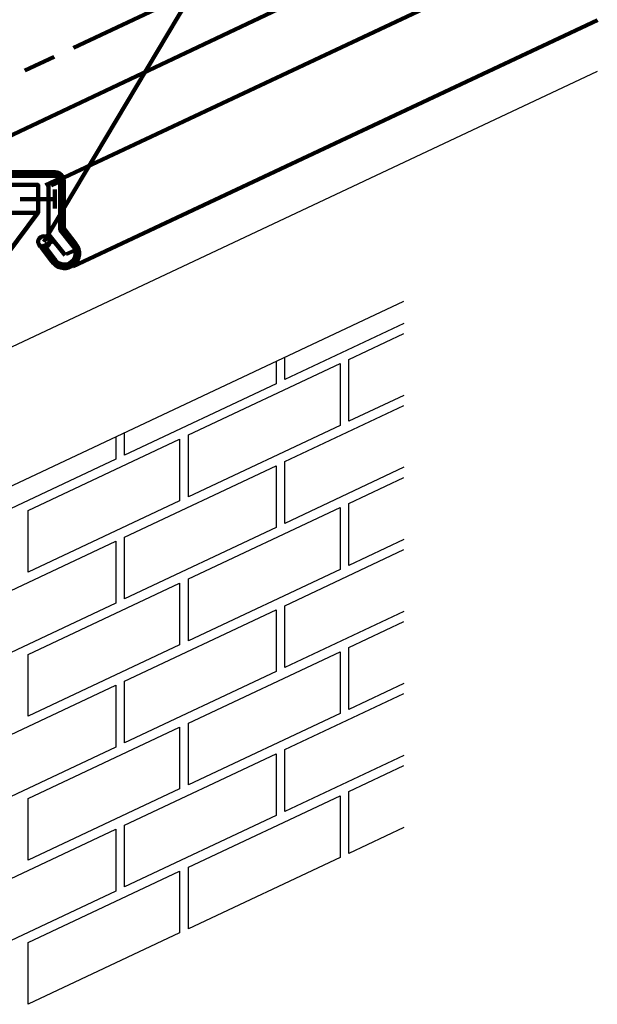
# Model space of a CAD drawing. Units: inches. Extents: x 1813 to 6878, y -1045 to 4120.
# Drawn here: x 5571 to 6878, y -387 to 1841 of the extents above; entities that cross this region are included whole.
import ezdxf

# ---------------------------------------------------------------- set-up
doc = ezdxf.new("R2010")
doc.units = ezdxf.units.IN
doc.header["$MEASUREMENT"] = 0
for name, color, linetype in [('AXON-COPPER', 7, 'Continuous'), ('AXON-OTHER', 7, 'Continuous'), ('BASE-COPPER', 7, 'Continuous'), ('BASE-OTHER', 7, 'Continuous'), ('CDATEXT', 7, 'Continuous')]:
    doc.layers.add(name, color=color, linetype=linetype)

# ---------------------------------------------------------------- blocks, each defined once
blk = doc.blocks.new('block 53')
at = {"layer": 'BASE-OTHER', "color": 7, "lineweight": 140}
blk.add_lwpolyline([(5295.5, 980.2), (5611.7, 1403.8), (5545.6, 1403.8), (5229.4, 980.2)], dxfattribs=at)
blk = doc.blocks.new('block 54')
at = {"layer": 'BASE-OTHER', "color": 7, "lineweight": 140}
blk.add_lwpolyline([(5336.1, 1403.8), (5384.1, 1466.8), (5612.3, 1466.8), (5612.3, 1403.8), (5336.1, 1403.8)], dxfattribs=at)
blk = doc.blocks.new('block 111')
at = {"layer": 'CDATEXT', "color": 7, "lineweight": 211}
blk.add_lwpolyline([(5625.3, 1338.1), (6421, 2672.3)], dxfattribs=at)
blk = doc.blocks.new('block 129')
at = {"color": 7, "lineweight": 211}
blk.add_open_spline([(5614.5, 1331.3), (5618.3, 1325.4), (5626.1, 1323.6), (5632.1, 1327.3), (5638.1, 1331), (5639.9, 1338.9), (5636.1, 1344.9), (5632.4, 1350.8), (5624.6, 1352.6), (5618.6, 1348.9), (5612.6, 1345.2), (5610.8, 1337.3), (5614.5, 1331.3)], degree=3, knots=[0, 0, 0, 0, 1, 1, 1, 2, 2, 2, 3, 3, 3, 4, 4, 4, 4], dxfattribs=at)
blk = doc.blocks.new('block 298')
at = {"layer": 'AXON-COPPER', "color": 20, "lineweight": 158}
blk.add_lwpolyline([(5374.8, 1495.6), (6878.4, 2206.7)], dxfattribs=at)
blk = doc.blocks.new('block 299')
at = {"layer": 'AXON-COPPER', "color": 20, "lineweight": 158}
blk.add_lwpolyline([(5671.8, 1484.1), (6878.4, 2050.7)], dxfattribs=at)
blk = doc.blocks.new('block 300')
at = {"layer": 'AXON-COPPER', "color": 20, "lineweight": 158}
blk.add_lwpolyline([(5691.4, 1282.2), (6878.4, 1839.6)], dxfattribs=at)
blk = doc.blocks.new('block 301')
at = {"layer": 'AXON-COPPER', "color": 20, "lineweight": 158}
blk.add_lwpolyline([(5629.3, 1466.4), (5664.9, 1483.2)], dxfattribs=at)
blk = doc.blocks.new('block 302')
at = {"layer": 'AXON-COPPER', "color": 20, "lineweight": 158}
blk.add_lwpolyline([(5642.4, 1465.7), (5666.5, 1477)], dxfattribs=at)
blk = doc.blocks.new('block 303')
at = {"layer": 'AXON-COPPER', "color": 20, "lineweight": 158}
blk.add_lwpolyline([(5676.3, 1310), (5699.9, 1321.2)], dxfattribs=at)
blk = doc.blocks.new('block 304')
at = {"layer": 'AXON-COPPER', "color": 20, "lineweight": 158}
blk.add_lwpolyline([(5629.3, 1331.5), (5648.1, 1340.4)], dxfattribs=at)
blk = doc.blocks.new('block 329')
at = {"layer": 'AXON-COPPER', "color": 20, "lineweight": 158}
blk.add_lwpolyline([(5582.7, 1726), (5649, 1757.1)], dxfattribs=at)
blk = doc.blocks.new('block 332')
at = {"layer": 'AXON-COPPER', "color": 20, "lineweight": 158}
blk.add_lwpolyline([(5692.3, 1777.5), (6874, 2332.4)], dxfattribs=at)
blk = doc.blocks.new('block 378')
at = {"layer": 'AXON-OTHER', "color": 7, "lineweight": 25}
blk.add_lwpolyline([(5295.5, 980.2), (6878.4, 1724.7)], dxfattribs=at)
blk = doc.blocks.new('block 379')
at = {"layer": 'AXON-OTHER', "color": 7, "lineweight": 25}
blk.add_lwpolyline([(5295.5, 665.2), (6440.7, 1203.8)], dxfattribs=at)
blk = doc.blocks.new('block 426')
at = {"layer": 'AXON-OTHER', "color": 7, "lineweight": 25}
blk.add_lwpolyline([(5589.7, 78.8), (5932.9, 240.2), (5932.9, 100.3), (5589.7, -61.1), (5589.7, 78.8)], dxfattribs=at)
blk = doc.blocks.new('block 427')
at = {"layer": 'AXON-OTHER', "color": 7, "lineweight": 25}
blk.add_lwpolyline([(5589.7, -247.1), (5932.9, -85.7), (5932.9, -225.5), (5589.7, -386.9), (5589.7, -247.1)], dxfattribs=at)
blk = doc.blocks.new('block 428')
at = {"layer": 'AXON-OTHER', "color": 7, "lineweight": 25}
blk.add_lwpolyline([(5589.7, 404.6), (5932.9, 566.1), (5932.9, 426.2), (5589.7, 264.8), (5589.7, 404.6)], dxfattribs=at)
blk = doc.blocks.new('block 429')
at = {"layer": 'AXON-OTHER', "color": 7, "lineweight": 25}
blk.add_lwpolyline([(5589.7, 730.5), (5932.9, 891.9), (5932.9, 752.1), (5589.7, 590.7), (5589.7, 730.5)], dxfattribs=at)
blk = doc.blocks.new('block 430')
at = {"layer": 'AXON-OTHER', "color": 7, "lineweight": 25}
blk.add_lwpolyline([(5807.8, 670.2), (6151, 831.6), (6151, 691.7), (5807.8, 530.3), (5807.8, 670.2)], dxfattribs=at)
blk = doc.blocks.new('block 431')
at = {"layer": 'AXON-OTHER', "color": 7, "lineweight": 25}
blk.add_lwpolyline([(5807.8, 344.3), (6151, 505.7), (6151, 365.9), (5807.8, 204.4), (5807.8, 344.3)], dxfattribs=at)
blk = doc.blocks.new('block 432')
at = {"layer": 'AXON-OTHER', "color": 7, "lineweight": 25}
blk.add_lwpolyline([(5807.8, 18.4), (6151, 179.9), (6151, 40), (5807.8, -121.4), (5807.8, 18.4)], dxfattribs=at)
blk = doc.blocks.new('block 434')
at = {"layer": 'AXON-OTHER', "color": 7, "lineweight": 25}
blk.add_lwpolyline([(5444.8, -152.3), (5788.1, 9.1), (5788.1, -130.7), (5444.8, -292.1), (5444.8, -152.3)], dxfattribs=at)
blk = doc.blocks.new('block 435')
at = {"layer": 'AXON-OTHER', "color": 7, "lineweight": 25}
blk.add_lwpolyline([(5444.8, 173.6), (5788.1, 335), (5788.1, 195.2), (5444.8, 33.7), (5444.8, 173.6)], dxfattribs=at)
blk = doc.blocks.new('block 436')
at = {"layer": 'AXON-OTHER', "color": 7, "lineweight": 25}
blk.add_lwpolyline([(5444.8, 499.5), (5788.1, 660.9), (5788.1, 521), (5444.8, 359.6), (5444.8, 499.5)], dxfattribs=at)
blk = doc.blocks.new('block 440')
at = {"layer": 'AXON-OTHER', "color": 7, "lineweight": 25}
blk.add_lwpolyline([(6151, 1067.5), (6151, 1017.2), (5807.8, 855.8), (5807.8, 906.1)], dxfattribs=at)
blk = doc.blocks.new('block 441')
at = {"layer": 'AXON-OTHER', "color": 7, "lineweight": 25}
blk.add_lwpolyline([(5788.1, 896.8), (5788.1, 846.5), (5444.8, 685.1), (5444.8, 735.4)], dxfattribs=at)
blk = doc.blocks.new('block 442')
at = {"layer": 'AXON-OTHER', "color": 7, "lineweight": 25}
blk.add_lwpolyline([(5952.6, -76.4), (6295.9, 85.1), (6295.9, -54.8), (5952.6, -216.2), (5952.6, -76.4)], dxfattribs=at)
blk = doc.blocks.new('block 443')
at = {"layer": 'AXON-OTHER', "color": 7, "lineweight": 25}
blk.add_lwpolyline([(5952.6, 249.5), (6295.9, 410.9), (6295.9, 271.1), (5952.6, 109.6), (5952.6, 249.5)], dxfattribs=at)
blk = doc.blocks.new('block 444')
at = {"layer": 'AXON-OTHER', "color": 7, "lineweight": 25}
blk.add_lwpolyline([(5952.6, 575.4), (6295.9, 736.8), (6295.9, 596.9), (5952.6, 435.5), (5952.6, 575.4)], dxfattribs=at)
blk = doc.blocks.new('block 445')
at = {"layer": 'AXON-OTHER', "color": 7, "lineweight": 25}
blk.add_lwpolyline([(5952.6, 901.2), (6295.9, 1062.6), (6295.9, 922.8), (5952.6, 761.4), (5952.6, 901.2)], dxfattribs=at)
blk = doc.blocks.new('block 446')
at = {"layer": 'AXON-OTHER', "color": 7, "lineweight": 25}
blk.add_lwpolyline([(6315.6, 1071.9), (6440.7, 1130.8)], dxfattribs=at)
blk = doc.blocks.new('block 447')
at = {"layer": 'AXON-OTHER', "color": 7, "lineweight": 25}
blk.add_lwpolyline([(6440.7, 990.9), (6315.6, 932.1), (6315.6, 1071.9)], dxfattribs=at)
blk = doc.blocks.new('block 448')
at = {"layer": 'AXON-OTHER', "color": 7, "lineweight": 25}
blk.add_lwpolyline([(6170.8, 840.9), (6440.7, 967.8)], dxfattribs=at)
blk = doc.blocks.new('block 449')
at = {"layer": 'AXON-OTHER', "color": 7, "lineweight": 25}
blk.add_lwpolyline([(6440.7, 828), (6170.8, 701), (6170.8, 840.9)], dxfattribs=at)
blk = doc.blocks.new('block 450')
at = {"layer": 'AXON-OTHER', "color": 7, "lineweight": 25}
blk.add_lwpolyline([(6315.6, 746.1), (6440.7, 804.9)], dxfattribs=at)
blk = doc.blocks.new('block 451')
at = {"layer": 'AXON-OTHER', "color": 7, "lineweight": 25}
blk.add_lwpolyline([(6440.7, 665), (6315.6, 606.2), (6315.6, 746.1)], dxfattribs=at)
blk = doc.blocks.new('block 452')
at = {"layer": 'AXON-OTHER', "color": 7, "lineweight": 25}
blk.add_lwpolyline([(6170.8, 515), (6440.7, 642)], dxfattribs=at)
blk = doc.blocks.new('block 453')
at = {"layer": 'AXON-OTHER', "color": 7, "lineweight": 25}
blk.add_lwpolyline([(6440.7, 502.1), (6170.8, 375.2), (6170.8, 515)], dxfattribs=at)
blk = doc.blocks.new('block 454')
at = {"layer": 'AXON-OTHER', "color": 7, "lineweight": 25}
blk.add_lwpolyline([(6315.6, 420.2), (6440.7, 479)], dxfattribs=at)
blk = doc.blocks.new('block 455')
at = {"layer": 'AXON-OTHER', "color": 7, "lineweight": 25}
blk.add_lwpolyline([(6440.7, 339.2), (6315.6, 280.4), (6315.6, 420.2)], dxfattribs=at)
blk = doc.blocks.new('block 456')
at = {"layer": 'AXON-OTHER', "color": 7, "lineweight": 25}
blk.add_lwpolyline([(6170.8, 189.2), (6440.7, 316.1)], dxfattribs=at)
blk = doc.blocks.new('block 457')
at = {"layer": 'AXON-OTHER', "color": 7, "lineweight": 25}
blk.add_lwpolyline([(6440.7, 176.2), (6170.8, 49.3), (6170.8, 189.2)], dxfattribs=at)
blk = doc.blocks.new('block 458')
at = {"layer": 'AXON-OTHER', "color": 7, "lineweight": 25}
blk.add_lwpolyline([(6315.6, 94.3), (6440.7, 153.2)], dxfattribs=at)
blk = doc.blocks.new('block 459')
at = {"layer": 'AXON-OTHER', "color": 7, "lineweight": 25}
blk.add_lwpolyline([(6440.7, 13.3), (6315.6, -45.5), (6315.6, 94.3)], dxfattribs=at)
blk = doc.blocks.new('block 460')
at = {"layer": 'AXON-OTHER', "color": 7, "lineweight": 25}
blk.add_lwpolyline([(6440.7, 1153.5), (6170.8, 1026.5), (6170.8, 1076.8)], dxfattribs=at)
blk = doc.blocks.new('block 462')
at = {"layer": 'BASE-COPPER', "color": 20, "lineweight": 140}
blk.add_open_spline([(5635.8, 1467), (5635.8, 1467), (5635.8, 1358), (5635.8, 1358), (5635.8, 1356.6), (5636.2, 1355.3), (5637.1, 1354.2), (5637.1, 1354.2), (5673.7, 1308.3), (5673.7, 1308.3)], degree=3, knots=[0, 0, 0, 0, 1, 1, 1, 2, 2, 2, 3, 3, 3, 3], dxfattribs=at)
blk = doc.blocks.new('block 463')
at = {"layer": 'BASE-COPPER', "color": 20, "lineweight": 140}
blk.add_lwpolyline([(5650.7, 1456.3), (5650.7, 1413.4)], dxfattribs=at)
blk = doc.blocks.new('block 464')
at = {"layer": 'BASE-COPPER', "color": 20, "lineweight": 140}
blk.add_lwpolyline([(5650.7, 1434.8), (5571.6, 1434.8)], dxfattribs=at)
blk = doc.blocks.new('block 472')
at = {"layer": 'BASE-COPPER', "color": 20, "lineweight": 140}
for points in [[(3354.6, 2384.6), (3353.8, 2380.8), (3359.9, 2380.2), (3360.4, 2382.8), (3354.6, 2384.6)], [(3356, 2388.1), (3354.6, 2384.6), (3360.4, 2382.8), (3361.4, 2385.3), (3356, 2388.1)], [(3358.1, 2391.3), (3356, 2388.1), (3361.4, 2385.3), (3362.9, 2387.5), (3358.1, 2391.3)], [(3360.8, 2394), (3358.1, 2391.3), (3362.9, 2387.5), (3364.8, 2389.4), (3360.8, 2394)], [(3364, 2396.2), (3360.8, 2394), (3364.8, 2389.4), (3366.9, 2390.9), (3364, 2396.2)], [(3367.5, 2397.8), (3364, 2396.2), (3366.9, 2390.9), (3369.4, 2392), (3367.5, 2397.8)], [(3371.2, 2398.6), (3367.5, 2397.8), (3369.4, 2392), (3372, 2392.5), (3371.2, 2398.6)], [(3375, 2398.7), (3371.2, 2398.6), (3372, 2392.5), (3374.6, 2392.6), (3375, 2398.7)], [(3378.8, 2398.1), (3375, 2398.7), (3374.6, 2392.6), (3377.2, 2392.2), (3378.8, 2398.1)], [(3419.3, 2371), (3377.2, 2392), (3378.9, 2398.2), (3419.3, 2371)], [(3419.3, 2371), (3415.8, 2365.9), (3377.2, 2392), (3419.3, 2371)], [(3353.8, 2380.8), (3353.8, 2377), (3359.9, 2377.5), (3359.9, 2380.2), (3353.8, 2380.8)], [(3353.8, 2377), (3354.5, 2373.2), (3360.4, 2374.9), (3359.9, 2377.5), (3353.8, 2377)], [(3354.5, 2373.2), (3355.9, 2369.7), (3361.4, 2372.5), (3360.4, 2374.9), (3354.5, 2373.2)], [(3355.9, 2369.7), (3358, 2366.4), (3362.8, 2370.2), (3361.4, 2372.5), (3355.9, 2369.7)], [(3358, 2366.4), (3360.6, 2363.7), (3364.6, 2368.3), (3362.8, 2370.2), (3358, 2366.4)], [(3360.4, 2362.7), (3364.9, 2369.2), (4263.8, 1747.5), (3360.4, 2362.7)], [(3360.4, 2362.7), (4263.8, 1747.5), (4259.3, 1740.9), (3360.4, 2362.7)], [(4263.5, 1747), (4266.7, 1744.3), (4261.8, 1739.5), (4259.7, 1741.4), (4263.5, 1747)], [(4266.7, 1744.3), (4269.4, 1741.1), (4263.5, 1737.2), (4261.8, 1739.5), (4266.7, 1744.3)], [(4269.4, 1741.1), (4271.5, 1737.4), (4264.7, 1734.7), (4263.5, 1737.2), (4269.4, 1741.1)], [(4271.5, 1737.4), (4272.8, 1733.4), (4265.4, 1732), (4264.7, 1734.7), (4271.5, 1737.4)], [(4272.8, 1733.4), (4273.3, 1729.2), (4265.5, 1729.2), (4265.4, 1732), (4272.8, 1733.4)], [(4265.4, 1729.2), (4273.4, 1729.2), (4273.4, 1097.5), (4265.4, 1729.2)], [(4265.4, 1729.2), (4273.4, 1097.5), (4265.4, 1097.5), (4265.4, 1729.2)], [(5363.5, 1491.3), (5368.3, 1493.7), (5371.3, 1486.4), (5367.8, 1484.6), (5363.5, 1491.3)], [(5368.3, 1493.7), (5373.5, 1495.2), (5375, 1487.5), (5371.3, 1486.4), (5368.3, 1493.7)], [(5373.5, 1495.2), (5378.8, 1495.8), (5378.8, 1487.8), (5375, 1487.5), (5373.5, 1495.2)], [(5378.8, 1487.8), (5378.8, 1495.8), (5651.2, 1495.8), (5378.8, 1487.8)], [(5378.8, 1487.8), (5651.2, 1495.8), (5651.2, 1487.8), (5378.8, 1487.8)], [(5651.2, 1495.8), (5655, 1495.4), (5653.4, 1487.6), (5651.2, 1487.8), (5651.2, 1495.8)], [(5655, 1495.4), (5658.6, 1494.3), (5655.6, 1487), (5653.4, 1487.6), (5655, 1495.4)], [(5658.6, 1494.3), (5661.9, 1492.5), (5657.5, 1485.9), (5655.6, 1487), (5658.6, 1494.3)], [(5075.2, 1093.3), (5068.8, 1098), (5355.8, 1483.9), (5075.2, 1093.3)], [(5075.2, 1093.3), (5355.8, 1483.9), (5362.2, 1479.3), (5075.2, 1093.3)], [(5355.8, 1483.9), (5359.3, 1488), (5364.8, 1482.2), (5362.2, 1479.3), (5355.8, 1483.9)], [(5359.3, 1488), (5363.5, 1491.3), (5367.8, 1484.6), (5364.8, 1482.2), (5359.3, 1488)], [(5661.9, 1492.5), (5664.8, 1490.1), (5659.2, 1484.5), (5657.5, 1485.9), (5661.9, 1492.5)], [(5664.8, 1490.1), (5667.2, 1487.2), (5660.6, 1482.8), (5659.2, 1484.5), (5664.8, 1490.1)], [(5667.2, 1487.2), (5669, 1483.9), (5661.7, 1480.9), (5660.6, 1482.8), (5667.2, 1487.2)], [(5669, 1483.9), (5670.1, 1480.3), (5662.3, 1478.7), (5661.7, 1480.9), (5669, 1483.9)], [(5670.1, 1480.3), (5670.5, 1476.5), (5662.5, 1476.5), (5662.3, 1478.7), (5670.1, 1480.3)], [(5662.5, 1476.5), (5670.5, 1476.5), (5670.5, 1368), (5662.5, 1476.5)], [(5662.5, 1476.5), (5670.5, 1368), (5662.5, 1365.2), (5662.5, 1476.5)], [(5662.5, 1365.2), (5670.5, 1368), (5698.1, 1333), (5662.5, 1365.2)], [(5662.5, 1365.2), (5698.1, 1333), (5691.8, 1328.1), (5662.5, 1365.2)], [(5649.8, 1299.2), (5620, 1325.1), (5626.3, 1329.9), (5649.8, 1299.2)], [(5649.8, 1299.2), (5643.5, 1294.4), (5620, 1325.1), (5649.8, 1299.2)], [(5698.1, 1333), (5701.6, 1327.6), (5694.5, 1324), (5691.8, 1328.1), (5698.1, 1333)], [(5701.6, 1327.6), (5703.9, 1321.7), (5696.3, 1319.4), (5694.5, 1324), (5701.6, 1327.6)], [(5703.9, 1321.7), (5705.1, 1315.4), (5697.2, 1314.6), (5696.3, 1319.4), (5703.9, 1321.7)], [(5705.1, 1315.4), (5705.1, 1308.9), (5697.2, 1309.7), (5697.2, 1314.6), (5705.1, 1315.4)], [(5647.1, 1289.6), (5643.2, 1294.7), (5650, 1298.9), (5652.9, 1295), (5647.1, 1289.6)], [(5651.9, 1285.3), (5647.1, 1289.6), (5652.9, 1295), (5656.6, 1291.7), (5651.9, 1285.3)], [(5693.5, 1286.7), (5688.2, 1283.1), (5684.3, 1290), (5688.4, 1292.8), (5693.5, 1286.7)], [(5698, 1291.3), (5693.5, 1286.7), (5688.4, 1292.8), (5691.8, 1296.3), (5698, 1291.3)], [(5701.5, 1296.7), (5698, 1291.3), (5691.8, 1296.3), (5694.4, 1300.4), (5701.5, 1296.7)], [(5703.9, 1302.7), (5701.5, 1296.7), (5694.4, 1300.4), (5696.3, 1304.9), (5703.9, 1302.7)], [(5705.1, 1308.9), (5703.9, 1302.7), (5696.3, 1304.9), (5697.2, 1309.7), (5705.1, 1308.9)], [(5657.4, 1282), (5651.9, 1285.3), (5656.6, 1291.7), (5660.8, 1289.2), (5657.4, 1282)], [(5663.4, 1279.8), (5657.4, 1282), (5660.8, 1289.2), (5665.4, 1287.5), (5663.4, 1279.8)], [(5669.7, 1278.8), (5663.4, 1279.8), (5665.4, 1287.5), (5670.2, 1286.7), (5669.7, 1278.8)], [(5676.1, 1279), (5669.7, 1278.8), (5670.2, 1286.7), (5675.1, 1286.9), (5676.1, 1279)], [(5682.4, 1280.5), (5676.1, 1279), (5675.1, 1286.9), (5679.9, 1288), (5682.4, 1280.5)], [(5688.2, 1283.1), (5682.4, 1280.5), (5679.9, 1288), (5684.3, 1290), (5688.2, 1283.1)], [(4265.4, 1097.5), (4265.7, 1094.7), (4273.5, 1096.1), (4273.4, 1097.5), (4265.4, 1097.5)], [(4265.7, 1094.7), (4266.4, 1092), (4273.9, 1094.7), (4273.5, 1096.1), (4265.7, 1094.7)], [(4266.4, 1092), (4267.6, 1089.4), (4274.5, 1093.4), (4273.9, 1094.7), (4266.4, 1092)], [(4267.6, 1089.4), (4269.2, 1087.1), (4275.3, 1092.2), (4274.5, 1093.4), (4267.6, 1089.4)], [(4269.2, 1087.1), (4271.2, 1085.1), (4276.3, 1091.2), (4275.3, 1092.2), (4269.2, 1087.1)], [(5062.7, 1083.5), (5067.5, 1085.9), (5063.2, 1092.6), (5059.7, 1090.8), (5062.7, 1083.5)], [(5067.5, 1085.9), (5071.7, 1089.3), (5066.2, 1095), (5063.2, 1092.6), (5067.5, 1085.9)], [(5071.7, 1089.3), (5075.2, 1093.3), (5068.8, 1097.9), (5066.2, 1095), (5071.7, 1089.3)], [(4271.2, 1085.1), (4273.5, 1083.5), (4277.5, 1090.4), (4276.3, 1091.2), (4271.2, 1085.1)], [(4273.5, 1083.5), (4276.1, 1082.3), (4278.8, 1089.8), (4277.5, 1090.4), (4273.5, 1083.5)], [(4276.1, 1082.3), (4278.8, 1081.6), (4280.2, 1089.4), (4278.8, 1089.8), (4276.1, 1082.3)], [(4278.8, 1081.6), (4281.6, 1081.3), (4281.6, 1089.3), (4280.2, 1089.4), (4278.8, 1081.6)], [(4281.6, 1081.3), (4281.6, 1089.3), (4521.5, 1089.3), (4281.6, 1081.3)], [(4281.6, 1081.3), (4521.5, 1089.3), (4521.5, 1081.3), (4281.6, 1081.3)], [(4521.5, 1081.3), (4521.5, 1089.3), (5052.2, 1089.4), (4521.5, 1081.3)], [(4521.5, 1081.3), (5052.2, 1089.4), (5052.2, 1081.5), (4521.5, 1081.3)], [(5052.2, 1081.5), (5057.5, 1082), (5056, 1089.8), (5052.2, 1089.4), (5052.2, 1081.5)], [(5057.5, 1082), (5062.7, 1083.5), (5059.7, 1090.8), (5056, 1089.8), (5057.5, 1082)]]:
    blk.add_lwpolyline(points, dxfattribs=at)

msp = doc.modelspace()

# ---------------------------------------------------------------- block references
msp.add_blockref('block 129', (0, 0))
at = {"layer": 'AXON-COPPER'}
for name in ['block 332', 'block 298', 'block 299', 'block 300', 'block 329', 'block 301', 'block 302', 'block 304', 'block 303']:
    msp.add_blockref(name, (0, 0), dxfattribs=at)
at = {"layer": 'AXON-OTHER'}
for name in ['block 378', 'block 379', 'block 460', 'block 446', 'block 447', 'block 440', 'block 445', 'block 448', 'block 441', 'block 429', 'block 430', 'block 449', 'block 450', 'block 444', 'block 451', 'block 436', 'block 452', 'block 428', 'block 453', 'block 431', 'block 454', 'block 443', 'block 455', 'block 435', 'block 456', 'block 426', 'block 432', 'block 457', 'block 458', 'block 459', 'block 442', 'block 434', 'block 427']:
    msp.add_blockref(name, (0, 0), dxfattribs=at)
at = {"layer": 'BASE-COPPER'}
for name in ['block 472', 'block 462', 'block 463', 'block 464']:
    msp.add_blockref(name, (0, 0), dxfattribs=at)
at = {"layer": 'BASE-OTHER'}
for name in ['block 54', 'block 53']:
    msp.add_blockref(name, (0, 0), dxfattribs=at)
at = {"layer": 'CDATEXT'}
msp.add_blockref('block 111', (0, 0), dxfattribs=at)

doc.saveas('drawing.dxf')
